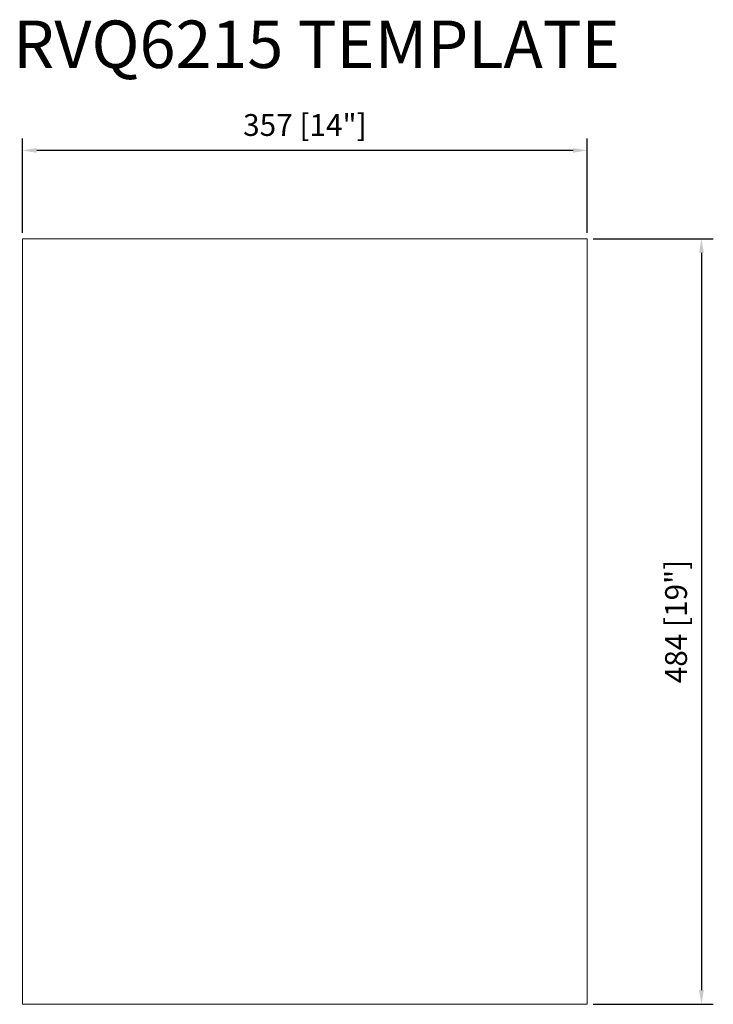
# Model space of a CAD drawing. Units: millimetres. Extents: x 158079 to 158517, y 27981 to 28603.
import ezdxf

# ---------------------------------------------------------------- set-up
doc = ezdxf.new("R2010")
doc.units = ezdxf.units.MM
doc.layers.add('注释', color=7, linetype='Continuous', lineweight=15)
doc.styles.get("Standard").update_dxf_attribs({"font": 'romans.shx'})
doc.styles.add('样式 1', font='txt')
doc.dimstyles.new('1-6', dxfattribs={"dimscale": 6, "dimtxt": 2.3, "dimasz": 1.5, "dimexe": 1.25, "dimexo": 0.625, "dimtad": 1, "dimdec": 1, "dimdsep": 46, "dimtxsty": 'Standard', "dimcen": 2.5, "dimadec": 0, "dimazin": 0, "dimtfac": 1, "dimtdec": 1, "dimtmove": 0, "dimatfit": 3, "dimfxl": 1, "dimarcsym": 0})

# ---------------------------------------------------------------- blocks, each defined once
blk = doc.blocks.new('*D0')
at = {"layer": 'Defpoints', "color": 0, "transparency": 16777216}
for p in [(158080.29, 28520.56), (158080.29, 28464.74), (158437.29, 28464.74)]:
    blk.add_point(p, dxfattribs=at)
at = {"layer": '注释', "color": 0, "lineweight": -2, "transparency": 16777216}
for p, q in [((158080.29, 28468.49), (158080.29, 28528.06)), ((158437.29, 28468.49), (158437.29, 28528.06)), ((158428.29, 28520.56), (158089.29, 28520.56))]:
    blk.add_line(p, q, dxfattribs=at)
at = {"layer": '注释', "color": 0, "transparency": 16777216}
for points in [[(158089.29, 28522.06), (158089.29, 28519.06), (158080.29, 28520.56)], [(158428.29, 28522.06), (158428.29, 28519.06), (158437.29, 28520.56)]]:
    blk.add_solid(points, dxfattribs=at)
at = {"layer": '注释', "color": 0, "transparency": 16777216, "insert": (158258.79, 28534.82), "char_height": 13.8, "attachment_point": 5}
blk.add_mtext('357 [14"]', dxfattribs=at)
blk = doc.blocks.new('*D1')
at = {"layer": 'Defpoints', "color": 0, "transparency": 16777216}
for p in [(158437.29, 28464.74), (158437.29, 27980.74), (158509.45, 27980.74)]:
    blk.add_point(p, dxfattribs=at)
at = {"layer": '注释', "color": 0, "lineweight": -2, "transparency": 16777216}
for p, q in [((158441.04, 28464.74), (158516.95, 28464.74)), ((158509.45, 28455.74), (158509.45, 27989.74)), ((158441.04, 27980.74), (158516.95, 27980.74))]:
    blk.add_line(p, q, dxfattribs=at)
at = {"layer": '注释', "color": 0, "transparency": 16777216}
for points in [[(158507.95, 28455.74), (158510.95, 28455.74), (158509.45, 28464.74)], [(158507.95, 27989.74), (158510.95, 27989.74), (158509.45, 27980.74)]]:
    blk.add_solid(points, dxfattribs=at)
at = {"layer": '注释', "color": 0, "transparency": 16777216, "insert": (158495.19, 28222.74), "char_height": 13.8, "attachment_point": 5, "rotation": 90}
blk.add_mtext('484 [19"]', dxfattribs=at)

msp = doc.modelspace()

# ---------------------------------------------------------------- linework, layer by layer
at = {"layer": '注释'}
msp.add_lwpolyline([(158080.29, 28464.74), (158437.29, 28464.74), (158437.29, 27980.74), (158080.29, 27980.74)], close=True, dxfattribs=at)

# ---------------------------------------------------------------- texts
at = {"layer": '注释', "style": '样式 1'}
msp.add_text('RVQ6215 TEMPLATE', height=30, dxfattribs=at).set_placement((158074.4, 28572.65))

# ---------------------------------------------------------------- dimensions: what is measured, and where the dimension line sits
at = {"layer": '注释'}
for p2, distance, picture, middle in [((158080.29, 28464.74), -55.82, '*D0', (158258.79, 28534.82)), ((158437.29, 27980.74), 72.16, '*D1', (158495.19, 28222.74))]:
    dim = msp.add_aligned_dim(p1=(158437.29, 28464.74), p2=p2, distance=distance, dimstyle='1-6', dxfattribs=at)
    dim.commit()
    dim.dimension.update_dxf_attribs({"geometry": picture, "text_midpoint": middle})

doc.saveas('drawing.dxf')
